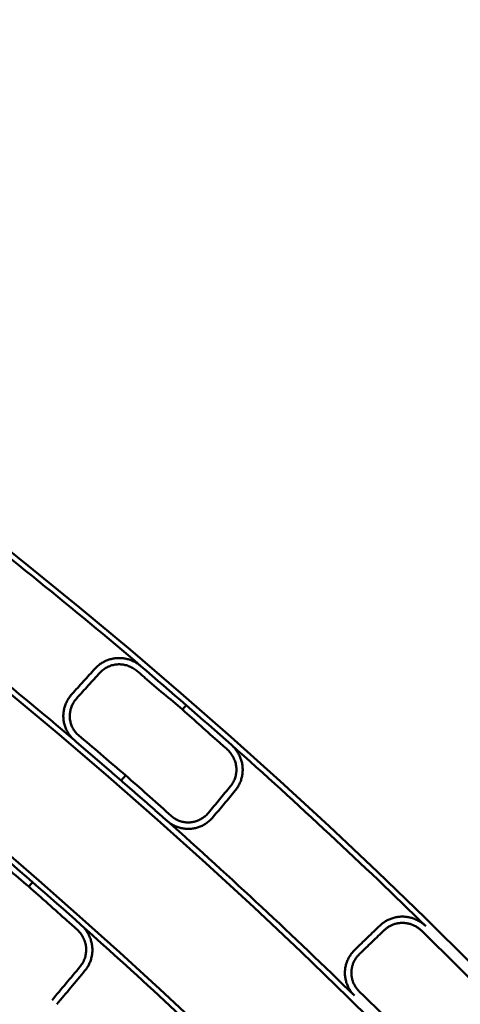
# Model space of a CAD drawing. Units: millimetres. Extents: x 0 to 420, y 0 to 297.
# Drawn here: x 186 to 189, y 193 to 200 of the extents above; entities that cross this region are included whole.
import ezdxf

# ---------------------------------------------------------------- set-up
doc = ezdxf.new("R2010")
doc.units = ezdxf.units.MM
doc.header["$LTSCALE"] = 0.18189
doc.layers.add('NoLayerName_001', color=7, linetype='Continuous')
doc.styles.get("Standard").update_dxf_attribs({"font": 'txt', "bigfont": 'extfont2'})
doc.dimstyles.get("Standard").update_dxf_attribs({"dimtxt": 2.5, "dimasz": 2.5, "dimexe": 1.25, "dimexo": 0.625, "dimtad": 1, "dimzin": 0, "dimdsep": 46, "dimtxsty": 'Standard', "dimcen": 2.5, "dimadec": 0, "dimazin": 0, "dimtfac": 0.75, "dimtmove": 0, "dimatfit": 3, "dimfxl": 1, "dimarcsym": 0})

# ---------------------------------------------------------------- blocks, each defined once
blk = doc.blocks.new('_OPEN30')
at = {"color": 0, "linetype": 'ByBlock', "lineweight": -2}
for p, q in [((-1, 0.267949), (0, 0)), ((0, 0), (-1, -0.267949)), ((0, 0), (-1, 0))]:
    blk.add_line(p, q, dxfattribs=at)
blk = doc.blocks.new('*D1495')
at = {"layer": 'Defpoints', "color": 0}
for p in [(121.665, 214.9652), (121.665, 168.4921), (205.4813, 168.4921)]:
    blk.add_point(p, dxfattribs=at)
at = {"layer": 'NoLayerName_001', "color": 0, "linetype": 'Continuous', "lineweight": 25}
for p, q in [((121.665, 168.4921), (121.665, 216.9652)), ((205.4813, 168.4921), (205.4813, 216.9652)), ((203.4813, 214.9652), (123.665, 214.9652))]:
    blk.add_line(p, q, dxfattribs=at)
at = {"layer": 'NoLayerName_001', "color": 0, "lineweight": 25, "xscale": 2, "yscale": 2, "zscale": 2, "rotation": 180}
blk.add_blockref('_OPEN30', (121.665, 214.9652), dxfattribs=at)
at = {"layer": 'NoLayerName_001', "color": 0, "lineweight": 25, "xscale": 2, "yscale": 2, "zscale": 2}
blk.add_blockref('_OPEN30', (205.4813, 214.9652), dxfattribs=at)
at = {"layer": 'NoLayerName_001', "color": 0, "lineweight": 25, "insert": (163.5731, 217.9652), "char_height": 4, "attachment_point": 5}
blk.add_mtext('%%c120', dxfattribs=at)
blk = doc.blocks.new('JZB_0024')
at = {"layer": 'NoLayerName_001', "color": 7, "linetype": 'Continuous', "lineweight": 50}
blk.add_lwpolyline([(0.0249, 0.0286), (0.0134, 0.0154), (0, 0)], dxfattribs=at)
blk = doc.blocks.new('JZB_0026')
at = {"layer": 'NoLayerName_001', "color": 7, "linetype": 'Continuous', "lineweight": 50}
blk.add_lwpolyline([(0.0288, 0.0331), (0.028, 0.0322), (0, 0)], dxfattribs=at)
blk = doc.blocks.new('JZB_0027')
at = {"layer": 'NoLayerName_001', "color": 7, "linetype": 'Continuous', "lineweight": 50}
blk.add_lwpolyline([(0.0228, 0.0262), (0.0178, 0.0205), (0, 0)], dxfattribs=at)

msp = doc.modelspace()

# ---------------------------------------------------------------- linework, layer by layer
at = {"layer": 'NoLayerName_001', "color": 7, "linetype": 'Continuous', "lineweight": 50}
for radius in [35.55096767, 34.84001818, 29.50704169, 28.59434432]:
    msp.add_circle((163.6647787, 168.49213244), radius, dxfattribs=at)
for radius, start, end in [(41.81647483, 90.478517, 89.521483), (34.04460448, 297.547439037, 242.452560894), (33.27353661, 297.596516435, 242.403483655), (31.022598, 297.744787154, 242.254972354), (30.15078651, 297.804128447, 242.195033771), (35.51597961, 49.622355465, 52.37764462), (34.87635185, 49.648069728, 52.351930272), (27.24028905, 304.806054368, 180.036649894), (35.51597961, 48.377642659, 49.622355465), (35.51597961, 45.622354786, 48.377642659), (34.87635185, 45.648069728, 48.351930272), (34.00982692, 48.298247694, 49.701756976), (34.00982692, 45.701757092, 48.298247694), (35.47597323, 44.37764462, 45.622355261), (34.91792967, 44.351930417, 45.648069728)]:
    msp.add_arc((163.6647787, 168.49213244), radius, start, end, dxfattribs=at)
at = {"layer": 'NoLayerName_001', "color": 7, "linetype": 'Continuous', "lineweight": 25}
msp.add_arc((163.75040547, 168.49325576), 27.24028905, 304.806054368, 235.193945631, dxfattribs=at)
at = {"layer": 'NoLayerName_001', "color": 7, "linetype": 'Continuous', "lineweight": 50}
for points, knots in [([(186.37921353, 195.53178215), (186.38218336, 195.53485015), (186.38797571, 195.5411244), (186.39751322, 195.54967247), (186.40749258, 195.55766659), (186.41796797, 195.56499946), (186.42887294, 195.57167806), (186.44017343, 195.57767873), (186.45182673, 195.58298597), (186.4637925, 195.58758204), (186.47602979, 195.5914497), (186.48849784, 195.59457157), (186.50115586, 195.5969301), (186.51396307, 195.5985082), (186.52687868, 195.59928677), (186.53985781, 195.5992487), (186.55285269, 195.59840839), (186.56581485, 195.59677467), (186.57869547, 195.59435775), (186.59144578, 195.59116737), (186.60401687, 195.5872132), (186.61636032, 195.58250543), (186.62842565, 195.57705171), (186.64017001, 195.57086907), (186.65152169, 195.56393912), (186.66251683, 195.55637595), (186.66935123, 195.55066689), (186.67283716, 195.54789067)], [0, 0, 0, 0, 0.01280987477, 0.02559894448, 0.03837738238, 0.05115295255, 0.06393145633, 0.07671719002, 0.08951340828, 0.10232278943, 0.1151479004, 0.12799165938, 0.14085779497, 0.15375129972, 0.16667915751, 0.17964927495, 0.19266345738, 0.20572093983, 0.21881953814, 0.23195623869, 0.24512777745, 0.25833121019, 0.27156447583, 0.28482695447, 0.29812002038, 0.31144758788, 0.32481664546, 0.32481664546, 0.32481664546, 0.32481664546]), ([(186.94047031, 195.2677237), (186.85997931, 195.33619124), (186.77586706, 195.40781165), (186.68433757, 195.48558276), (186.67005899, 195.49847652), (186.65548155, 195.51100726), (186.64428221, 195.52001839), (186.63267279, 195.52847841), (186.62044084, 195.536097), (186.60753466, 195.54267406), (186.59408576, 195.54823191), (186.5802131, 195.55270853), (186.56604694, 195.5560553), (186.55170662, 195.55823383), (186.5372928, 195.5591399), (186.52291175, 195.55880002), (186.50865348, 195.55724908), (186.49460823, 195.55451995), (186.48086628, 195.55064535), (186.467517, 195.54565852), (186.45465343, 195.53958891), (186.44235537, 195.53247863), (186.43075286, 195.52432127), (186.41978976, 195.5152901), (186.41334324, 195.50836345), (186.41000994, 195.50501124)], [0, 0, 0, 0, 0.31701646937, 0.33143105139, 0.36031151325, 0.37472565523, 0.38909475738, 0.40342442553, 0.41779507124, 0.43227734457, 0.44682991131, 0.46140664007, 0.47596140005, 0.49045210417, 0.50486887791, 0.51923206894, 0.53355505653, 0.547845333, 0.56210639892, 0.57633969818, 0.5905465779, 0.6047302677, 0.61889787311, 0.63306236834, 0.64724455477, 0.64724455477, 0.64724455477, 0.64724455477]), ([(186.24654555, 195.07076529), (186.24317693, 195.07383745), (186.23629191, 195.07980222), (186.22693733, 195.08974243), (186.21822095, 195.10017763), (186.21026132, 195.11116342), (186.20305022, 195.12261314), (186.19661332, 195.13447821), (186.19096735, 195.14669999), (186.18613151, 195.15922261), (186.1821245, 195.17198952), (186.17896508, 195.18494442), (186.17667284, 195.19803094), (186.17526463, 195.21119291), (186.17476812, 195.22437457), (186.17513847, 195.23752161), (186.17635467, 195.25058995), (186.17839512, 195.26353757), (186.18123846, 195.27632289), (186.18486331, 195.28890434), (186.18924853, 195.30124022), (186.19437242, 195.31328938), (186.2002157, 195.3250086), (186.20675037, 195.33636228), (186.2139812, 195.34728632), (186.22179085, 195.3578228), (186.22760668, 195.36434953), (186.23043945, 195.36767639)], [0, 0, 0, 0, 0.01367741742, 0.02730527537, 0.04089350101, 0.0544477591, 0.06797019228, 0.08146018179, 0.09491511955, 0.1083311877, 0.12170414589, 0.13503012884, 0.14830645789, 0.16153246954, 0.17471047703, 0.18784921739, 0.20096162091, 0.21405790978, 0.2271454867, 0.2402294155, 0.25331291498, 0.26639785947, 0.27948528254, 0.29257588139, 0.30567052107, 0.31877073803, 0.33187924205, 0.33187924205, 0.33187924205, 0.33187924205]), ([(186.2611972, 195.34093918), (186.2584273, 195.33764272), (186.25270525, 195.33119959), (186.24522731, 195.32065102), (186.23845474, 195.30965984), (186.23253459, 195.29818906), (186.22746676, 195.28632853), (186.22329071, 195.27413405), (186.22003555, 195.26167047), (186.21773338, 195.2490002), (186.21641582, 195.23618636), (186.21611459, 195.22329186), (186.21686281, 195.21038031), (186.2186889, 195.19751494), (186.22163518, 195.18478122), (186.22558817, 195.17223973), (186.23053176, 195.15997523), (186.23644106, 195.14807579), (186.24329085, 195.13662518), (186.25106639, 195.12572275), (186.25968203, 195.11544634), (186.26926465, 195.10608325), (186.27937565, 195.09735447), (186.38150392, 195.01136084), (186.47953658, 194.92740976), (186.57451122, 194.84673742)], [0, 0, 0, 0, 0.01291708188, 0.02582644893, 0.03872935114, 0.05162511342, 0.06451229955, 0.07738987915, 0.09025839874, 0.10312115667, 0.11598537694, 0.12886336774, 0.1417736386, 0.15474193527, 0.16779833976, 0.18093939035, 0.19415255173, 0.2074279156, 0.22075770175, 0.23413804477, 0.24756341294, 0.26093072896, 0.27427900793, 0.28763101266, 0.66146771166, 0.66146771166, 0.66146771166, 0.66146771166]), ([(187.24924559, 194.7754747), (187.2520721, 194.77919598), (187.25796501, 194.78645338), (187.2653252, 194.79839349), (187.27175331, 194.81082425), (187.27707551, 194.82377895), (187.28131469, 194.83713696), (187.28444071, 194.85081908), (187.28643732, 194.86473516), (187.28728423, 194.87879808), (187.28696157, 194.89291986), (187.28545017, 194.90701266), (187.28272606, 194.92098771), (187.27878588, 194.93474583), (187.27375444, 194.94822287), (187.26764444, 194.96131924), (187.26049306, 194.97393462), (187.25233891, 194.98597349), (187.24320381, 194.9972983), (187.23323886, 195.0078755), (187.22272729, 195.01787342), (187.20823317, 195.03067387), (187.19337416, 195.04305393), (187.10308684, 195.12334719), (187.0199545, 195.19711756), (186.94047031, 195.2677237)], [0, 0, 0, 0, 0.01401902281, 0.02800749085, 0.04198637607, 0.05596990634, 0.06996727831, 0.08398441264, 0.09802572011, 0.11209586199, 0.1262014942, 0.14035298464, 0.15456608451, 0.1688615329, 0.18323809392, 0.19767956697, 0.21217026199, 0.22669735677, 0.24125213423, 0.25577018435, 0.27026112145, 0.28475878422, 0.31377525093, 0.32827433554, 0.64722052917, 0.64722052917, 0.64722052917, 0.64722052917]), ([(186.5457389, 194.81363654), (186.52607183, 194.83069429), (186.4866665, 194.86492771), (186.42724084, 194.91621467), (186.36740691, 194.96763987), (186.30715844, 195.01920589), (186.26677523, 195.0535379), (186.24654555, 195.07076529)], [0, 0, 0, 0, 0.07810148761, 0.15659606593, 0.23549029996, 0.31479076716, 0.3945040573, 0.3945040573, 0.3945040573, 0.3945040573]), ([(187.25513021, 195.04171103), (187.25836599, 195.03864405), (187.26497308, 195.03266852), (187.27399573, 195.02283016), (187.28243964, 195.01255169), (187.29019705, 195.0017814), (187.29727642, 194.99059274), (187.30365512, 194.97902567), (187.30931879, 194.96712904), (187.31425076, 194.95494927), (187.31843492, 194.94253336), (187.321855, 194.92992815), (187.32449434, 194.91718048), (187.32633764, 194.90433689), (187.32736443, 194.89144178), (187.32758316, 194.87854101), (187.32700774, 194.86567731), (187.32564957, 194.8528938), (187.32352063, 194.84023384), (187.32063271, 194.82774075), (187.3169974, 194.81545798), (187.3126269, 194.80342849), (187.30753086, 194.79169722), (187.30172822, 194.78030174), (187.29520299, 194.76930741), (187.28806936, 194.75867593), (187.28266509, 194.75206979), (187.28004206, 194.74870386)], [0, 0, 0, 0, 0.01337493744, 0.02670644123, 0.04000172937, 0.0532649478, 0.06649769892, 0.07969958267, 0.0928687451, 0.10600243249, 0.11909755103, 0.13215123338, 0.14516141405, 0.15812741544, 0.17105145321, 0.18394349215, 0.19681048159, 0.20965692494, 0.22248600481, 0.23530004969, 0.24810100565, 0.26089091157, 0.27367237671, 0.28644905908, 0.29922614271, 0.31201081022, 0.3248127053, 0.3248127053, 0.3248127053, 0.3248127053]), ([(186.5457389, 194.81363654), (186.56541434, 194.79649381), (186.6048984, 194.76214905), (186.66408362, 194.71032563), (186.7233901, 194.65818166), (186.78273026, 194.6057924), (186.82221149, 194.57070242), (186.8419756, 194.55316584)], [0, 0, 0, 0, 0.07828771039, 0.15699342888, 0.23600180358, 0.31519748834, 0.39446514625, 0.39446514625, 0.39446514625, 0.39446514625]), ([(187.10748101, 194.60527578), (187.10459205, 194.60206439), (187.09898967, 194.5954807), (187.0895479, 194.58658612), (187.07956575, 194.57833448), (187.06898553, 194.57086647), (187.05789698, 194.56419349), (187.04635024, 194.55836173), (187.03440598, 194.55340826), (187.02212198, 194.54937283), (187.0095568, 194.54629476), (186.99676882, 194.54421353), (186.98381677, 194.54316979), (186.97075932, 194.5432006), (186.95767008, 194.54435627), (186.94462986, 194.54657569), (186.93173107, 194.54983958), (186.91907596, 194.55412784), (186.90676454, 194.55941857), (186.89490676, 194.56569839), (186.88360246, 194.57290668), (186.87307103, 194.58114858), (186.86307265, 194.5899613), (186.76397232, 194.67895377), (186.6673947, 194.76411147), (186.57451122, 194.84673742)], [0, 0, 0, 0, 0.01295885487, 0.02590875829, 0.03885217744, 0.05178947174, 0.06472005169, 0.07764354091, 0.0905609411, 0.10347579925, 0.116395372, 0.12933177396, 0.14230308555, 0.15533438199, 0.16845704316, 0.18167762538, 0.19497624054, 0.20833129095, 0.22172231831, 0.23513236389, 0.24854489842, 0.26188589889, 0.27520456461, 0.28852460384, 0.66147164931, 0.66147164931, 0.66147164931, 0.66147164931]), ([(187.1382387, 194.57853852), (187.1353386, 194.57526798), (187.12968689, 194.56860062), (187.12035555, 194.55939676), (187.11056942, 194.55071693), (187.10026812, 194.54266935), (187.08951168, 194.5352576), (187.07832791, 194.52851332), (187.0667532, 194.52246067), (187.05482162, 194.5171259), (187.04256785, 194.51253475), (187.03002645, 194.50871322), (187.01723197, 194.50568715), (187.00422131, 194.5034835), (186.99104558, 194.5021275), (186.97776406, 194.5016787), (186.96444739, 194.50211927), (186.95115345, 194.50343991), (186.93793879, 194.50562867), (186.92485976, 194.50867441), (186.91197291, 194.51256603), (186.89933423, 194.51729189), (186.88700207, 194.52284314), (186.8750261, 194.52920072), (186.86348881, 194.53638422), (186.85235017, 194.54426873), (186.84548636, 194.55025667), (186.8419756, 194.55316584)], [0, 0, 0, 0, 0.01311346382, 0.02620452709, 0.03927856729, 0.05234023981, 0.06539390051, 0.07844403127, 0.0914956664, 0.1045548176, 0.11762889428, 0.13072711538, 0.14386090709, 0.15704427924, 0.17028764573, 0.18356684817, 0.19688054639, 0.21023043328, 0.22361624406, 0.23703652683, 0.25048940247, 0.26397331431, 0.27748776926, 0.29103407076, 0.30461604264, 0.31824073897, 0.33191913112, 0.33191913112, 0.33191913112, 0.33191913112]), ([(185.95280071, 194.13154273), (185.86462637, 194.20634669), (185.77192323, 194.28360108), (185.67685173, 194.3658323), (185.66547586, 194.3757638), (185.65404594, 194.38561615), (185.64248365, 194.39527493), (185.6307656, 194.40471318), (185.61857053, 194.41357721), (185.60552014, 194.42122871), (185.59184027, 194.42779695), (185.57762282, 194.43319514), (185.56300108, 194.43738228), (185.54810286, 194.440331), (185.53303397, 194.44189056), (185.51792879, 194.44207556), (185.50289812, 194.44092503), (185.48804896, 194.43847296), (185.4734884, 194.43475393), (185.4593225, 194.42980276), (185.44566144, 194.42365005), (185.4326007, 194.4163404), (185.42029173, 194.40786435), (185.40867877, 194.39841234), (185.40189297, 194.39110062), (185.39837726, 194.38756801)], [0, 0, 0, 0, 0.3468906588, 0.36199273772, 0.37709950697, 0.39219417268, 0.40726220656, 0.42229450223, 0.43733125903, 0.45244234629, 0.46760963263, 0.48280786302, 0.498009426, 0.51318682866, 0.5283105899, 0.54339220839, 0.55844540159, 0.5734763692, 0.58848630551, 0.60347394685, 0.61843813895, 0.63338042357, 0.64830764261, 0.66323454191, 0.67818632424, 0.67818632424, 0.67818632424, 0.67818632424]), ([(186.28346931, 193.61816913), (186.28645385, 193.62209914), (186.29268677, 193.62975072), (186.30039165, 193.64239019), (186.30705468, 193.65555744), (186.31248503, 193.6692863), (186.31670946, 193.68344008), (186.3196961, 193.69792805), (186.32142832, 193.71264735), (186.32188503, 193.72749845), (186.32104552, 193.74238086), (186.31888991, 193.75719429), (186.3153936, 193.77183228), (186.31056412, 193.7861654), (186.3045547, 193.80010774), (186.29739364, 193.81353057), (186.28912612, 193.8263059), (186.27983165, 193.83834669), (186.26942855, 193.84940839), (186.25845999, 193.85986499), (186.24725015, 193.87005295), (186.2358471, 193.88002499), (186.22437149, 193.88991557), (186.21291446, 193.89982755), (186.12248425, 193.98047771), (186.0357369, 194.05766506), (185.95280071, 194.13154273)], [0, 0, 0, 0, 0.01480446184, 0.02956217145, 0.04430035425, 0.05903805697, 0.07378821438, 0.08855978683, 0.10335992101, 0.11819610636, 0.13307830877, 0.14802106234, 0.16304548873, 0.17816452309, 0.19333940217, 0.20854271224, 0.22375003442, 0.23894179739, 0.25410687038, 0.26925453431, 0.28439863359, 0.29954671805, 0.31469799431, 0.32984809561, 0.34499448642, 0.67820147675, 0.67820147675, 0.67820147675, 0.67820147675]), ([(188.21007292, 193.88143604), (188.21324953, 193.88428941), (188.21946544, 193.89014432), (188.22957601, 193.89800626), (188.2400887, 193.90528479), (188.25105009, 193.91186907), (188.26239438, 193.91777071), (188.27408592, 193.92296848), (188.28608105, 193.9274499), (188.29833828, 193.93120008), (188.31081556, 193.93420469), (188.32347101, 193.93644923), (188.33626272, 193.93791904), (188.34914882, 193.9385999), (188.36208728, 193.93847562), (188.37503214, 193.93753227), (188.38793674, 193.93578753), (188.40075337, 193.9332536), (188.41343401, 193.92994405), (188.42593071, 193.92587204), (188.43819534, 193.92105058), (188.45018032, 193.91549324), (188.46183583, 193.90921117), (188.47312029, 193.90222435), (188.48396092, 193.89451943), (188.49440169, 193.88620769), (188.50082119, 193.8800358), (188.50410497, 193.87702318)], [0, 0, 0, 0, 0.01280987679, 0.02559894853, 0.03837738847, 0.05115296069, 0.06393146652, 0.07671720226, 0.08951342257, 0.10232280577, 0.11514791878, 0.12799167979, 0.1408578174, 0.15375132416, 0.16667918373, 0.17964930153, 0.19266348288, 0.20572096309, 0.21881955829, 0.23195625516, 0.24512779, 0.25833121891, 0.27156448113, 0.28482695709, 0.29812002136, 0.31144758853, 0.32481664737, 0.32481664737, 0.32481664737, 0.32481664737]), ([(186.28992664, 193.88447396), (186.29314408, 193.88141666), (186.29971391, 193.87545884), (186.30868695, 193.86565442), (186.3170854, 193.85541207), (186.3248018, 193.8446797), (186.33184411, 193.83352926), (186.33818944, 193.82199953), (186.34382307, 193.81013806), (186.34872805, 193.79799001), (186.35288792, 193.78560115), (186.3562861, 193.77301705), (186.35890565, 193.76028329), (186.36073078, 193.74744549), (186.36174109, 193.73454909), (186.36194098, 193.72164159), (186.36134434, 193.70876797), (186.35996243, 193.695972), (186.35780717, 193.6832974), (186.35489026, 193.67078784), (186.35122321, 193.65848712), (186.34681814, 193.64643856), (186.34168463, 193.63468746), (186.33584152, 193.62327172), (186.32927274, 193.61225718), (186.32209253, 193.60160543), (186.31665534, 193.59498803), (186.31401569, 193.59161566)], [0, 0, 0, 0, 0.01331508083, 0.02658813531, 0.03982657235, 0.05303492282, 0.06621534856, 0.07936816371, 0.09249236362, 0.10558615934, 0.11864751721, 0.13167470453, 0.1446668423, 0.15762446604, 0.17055007202, 0.18344880645, 0.19632666216, 0.20918802455, 0.22203594337, 0.23487260715, 0.24769982207, 0.26051949362, 0.2733341098, 0.28614722474, 0.29896394046, 0.31179138342, 0.3246391705, 0.3246391705, 0.3246391705, 0.3246391705]), ([(188.47612518, 193.84842874), (188.47347531, 193.85086058), (188.46829487, 193.85584169), (188.45987285, 193.86255326), (188.45113045, 193.86877683), (188.44203216, 193.87442326), (188.43263625, 193.87950346), (188.4229759, 193.88400159), (188.41309094, 193.88790893), (188.40301938, 193.89121477), (188.3927997, 193.89390887), (188.38247021, 193.89598088), (188.37206927, 193.89742014), (188.36163482, 193.89821695), (188.35120259, 193.89835788), (188.34080818, 193.89784755), (188.33048501, 193.89669964), (188.32026771, 193.89492522), (188.31019121, 193.89253597), (188.30029039, 193.88954341), (188.2906003, 193.88595887), (188.2811555, 193.8817942), (188.27199236, 193.87705923), (188.26314069, 193.87177096), (188.2546549, 193.86591956), (188.24649778, 193.85959515), (188.24148747, 193.85487926), (188.23892687, 193.8525821)], [0, 0, 0, 0, 0.01078986939, 0.02154492017, 0.03227085659, 0.04297092716, 0.05364634486, 0.06429671718, 0.07492048195, 0.08551534767, 0.09607873803, 0.10660824205, 0.11710207131, 0.12755952564, 0.13798255421, 0.1483810014, 0.15876024876, 0.16912336204, 0.17947240381, 0.18980882262, 0.20013384593, 0.21044887584, 0.22075588667, 0.23105782352, 0.24135899976, 0.25166549052, 0.26198551707, 0.26198551707, 0.26198551707, 0.26198551707]), ([(188.0455692, 193.43079665), (188.04242309, 193.43409631), (188.03597093, 193.44052682), (188.02733253, 193.45109536), (188.0193653, 193.46211317), (188.01219139, 193.47362743), (188.00579655, 193.48555228), (188.000203, 193.49783747), (187.99542333, 193.51042332), (187.9914728, 193.52325276), (187.98836613, 193.53626809), (187.98611809, 193.54941182), (187.98474431, 193.56262636), (187.98425766, 193.5758545), (187.98468187, 193.58903868), (187.98596841, 193.60212787), (187.98809324, 193.61507954), (187.9910319, 193.62785328), (187.99476018, 193.64040912), (187.99925383, 193.65270706), (188.00448887, 193.66470699), (188.01044079, 193.67636938), (188.01708733, 193.68765244), (188.02439807, 193.69852263), (188.03237331, 193.70891566), (188.04089893, 193.71888171), (188.04715587, 193.72498685), (188.05021381, 193.72810799)], [0, 0, 0, 0, 0.01367741742, 0.02730527537, 0.04089350101, 0.0544477591, 0.06797019228, 0.08146018179, 0.09491511955, 0.1083311877, 0.12170414589, 0.13503012884, 0.14830645789, 0.16153246954, 0.17471047703, 0.18784921739, 0.20096162091, 0.21405790978, 0.2271454867, 0.2402294155, 0.25331291497, 0.26639785947, 0.27948528254, 0.29257588139, 0.30567052107, 0.31877073803, 0.33187924205, 0.33187924205, 0.33187924205, 0.33187924205]), ([(188.07903154, 193.69929037), (188.07657125, 193.69678672), (188.07154721, 193.69189172), (188.06468233, 193.68392999), (188.05826043, 193.67564549), (188.05236923, 193.66699317), (188.04700879, 193.65801588), (188.04220266, 193.64873294), (188.03796812, 193.63916999), (188.03432419, 193.62935096), (188.03128945, 193.61930025), (188.02888272, 193.60904218), (188.02712245, 193.59860107), (188.02602894, 193.58800558), (188.02561704, 193.5773097), (188.02594656, 193.56657842), (188.02699943, 193.55588188), (188.02876435, 193.54526631), (188.03122788, 193.53477449), (188.03437726, 193.52444903), (188.03819976, 193.51433275), (188.04268223, 193.50446794), (188.04781363, 193.49489894), (188.05357524, 193.48566263), (188.05997735, 193.47682415), (188.06692177, 193.46834285), (188.07210567, 193.46317804), (188.07463475, 193.46052727)], [0, 0, 0, 0, 0.01053051794, 0.02103042903, 0.03150620867, 0.04196438609, 0.05241180264, 0.06285587018, 0.07330482697, 0.08376798754, 0.09425598293, 0.10478098671, 0.11535692143, 0.12599963999, 0.13671476084, 0.14744427015, 0.15818309239, 0.16893557508, 0.17970445997, 0.19049144893, 0.20129776784, 0.2121247267, 0.2229742745, 0.23384954773, 0.2447554102, 0.25569897973, 0.26669013464, 0.26669013464, 0.26669013464, 0.26669013464])]:
    msp.add_open_spline(points, degree=3, knots=knots, dxfattribs=at)
for points in [[(186.23043945, 195.36767639), (186.25523513, 195.39502735), (186.30482649, 195.44972927), (186.35441785, 195.50443119), (186.37921353, 195.53178215)], [(186.41000994, 195.50501124), (186.38520782, 195.47766589), (186.33560357, 195.42297521), (186.28599932, 195.36828453), (186.2611972, 195.34093918)], [(187.10748101, 194.60527578), (187.13110844, 194.63364227), (187.1783633, 194.69037524), (187.22561816, 194.74710822), (187.24924559, 194.7754747)], [(187.28004206, 194.74870385), (187.25640816, 194.72034297), (187.20914038, 194.66362119), (187.1618726, 194.60689941), (187.1382387, 194.57853852)], [(188.05021381, 193.72810799), (188.07685699, 193.75366267), (188.13014337, 193.80477202), (188.18342974, 193.85588137), (188.21007292, 193.88143604)], [(188.23892687, 193.8525821), (188.21227765, 193.82703347), (188.15897921, 193.77593623), (188.10568076, 193.72483899), (188.07903154, 193.69929037)], [(186.10233114, 193.40167123), (186.13252083, 193.43775422), (186.19290022, 193.50992018), (186.25327961, 193.58208615), (186.28346931, 193.61816913)], [(186.31401569, 193.59161566), (186.28381875, 193.55553896), (186.22342487, 193.48338556), (186.16303098, 193.41123215), (186.13283404, 193.37515545)]]:
    msp.add_open_spline(points, degree=3, dxfattribs=at)

# ---------------------------------------------------------------- block references
at = {"layer": 'NoLayerName_001'}
for name, p in [('JZB_0024', (186.94047546, 195.26773071)), ('JZB_0026', (186.54573059, 194.81364441)), ('JZB_0027', (185.95280457, 194.13154602))]:
    msp.add_blockref(name, p, dxfattribs=at)

# ---------------------------------------------------------------- dimensions: what is measured, and where the dimension line sits
at = {"layer": 'NoLayerName_001', "color": 7, "linetype": 'Continuous', "lineweight": 25}
dim = msp.add_linear_dim(base=(121.66497952, 214.96515322), p1=(205.48125352, 168.49213244), p2=(121.66497952, 168.49213244), angle=180, dimstyle='Standard', override={"dimtxt": 4, "dimasz": 2, "dimexe": 2, "dimexo": 0, "dimgap": 1, "dimdec": 6, "dimlfac": 1.431703, "dimzin": 8, "dimpost": '%%c<>', "dimblk": 'OPEN30', "dimclrd": 0, "dimclre": 0, "dimclrt": 0, "dimtp": 0, "dimtm": 0, "dimlwd": 25, "dimlwe": 25}, dxfattribs=at)
dim.commit()
dim.dimension.update_dxf_attribs({"geometry": '*D1495', "text_midpoint": (163.57311652, 214.96515322), "dimtype": 160})

doc.saveas('drawing.dxf')
